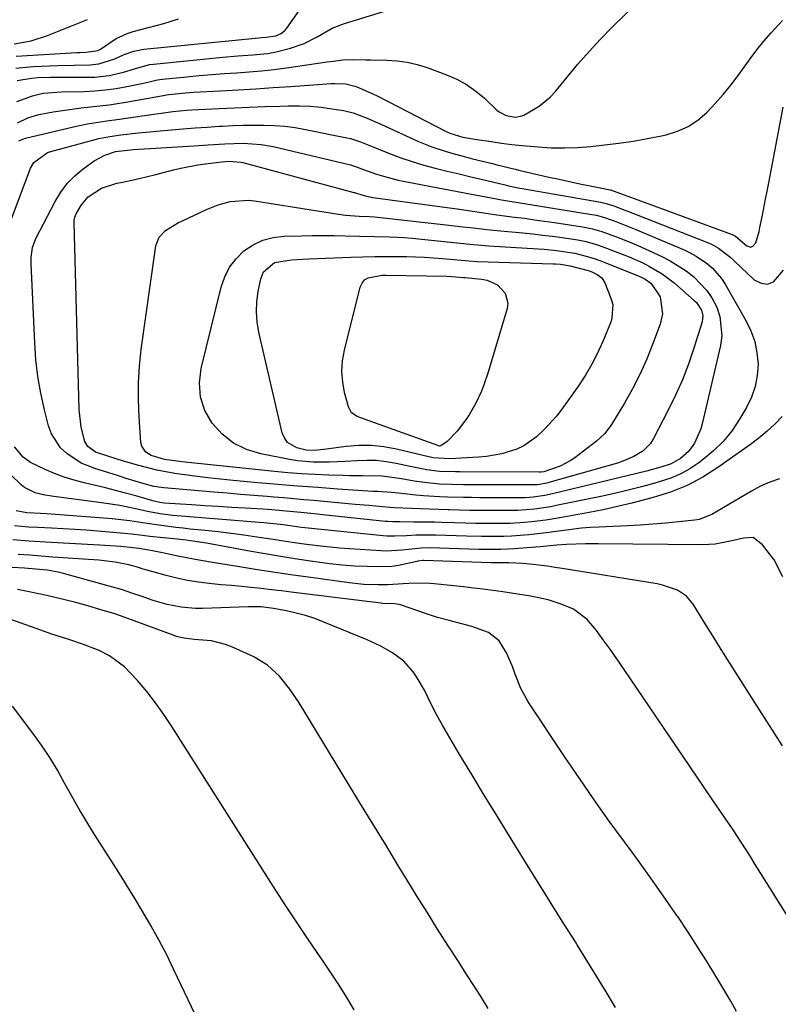
# Model space of a CAD drawing. Units: inches. Extents: x 1915984 to 1921328, y 421950 to 427228.
# Drawn here: x 1918897 to 1919093, y 424338 to 424593 of the extents above; entities that cross this region are included whole.
import ezdxf

# ---------------------------------------------------------------- set-up
doc = ezdxf.new("R2010")
doc.units = ezdxf.units.IN
doc.header["$MEASUREMENT"] = 0
doc.layers.add('7', color=7, linetype='Continuous')
doc.layers.add('8', color=7, linetype='Continuous')

msp = doc.modelspace()

# ---------------------------------------------------------------- linework, layer by layer
at = {"layer": '7', "color": 18}
for points in [[(1918896.33, 424571.81, 1804), (1918900.35, 424573.3, 1804), (1918903.13, 424573.97, 1804), (1918907.89, 424574.31, 1804), (1918913.64, 424574.44, 1804), (1918916.44, 424574.58, 1804), (1918919.24, 424574.81, 1804), (1918922.02, 424575.2, 1804), (1918924.78, 424575.69, 1804), (1918929.08, 424576.56, 1804), (1918932.72, 424577.43, 1804), (1918933.33, 424577.53, 1804), (1918933.95, 424577.61, 1804), (1918940.25, 424578.23, 1804), (1918943.48, 424578.53, 1804), (1918946.71, 424578.8, 1804), (1918949.94, 424579.03, 1804), (1918953.18, 424579.24, 1804), (1918956.41, 424579.46, 1804), (1918959.63, 424579.74, 1804), (1918962.85, 424580.11, 1804), (1918966.06, 424580.53, 1804), (1918976.56, 424582.05, 1804), (1918978.18, 424582.27, 1804), (1918980.61, 424582.56, 1804), (1918983.05, 424582.65, 1804), (1918986.62, 424582.62, 1804), (1918987.92, 424582.6, 1804), (1918992.01, 424582.54, 1804), (1918994.68, 424582.37, 1804), (1918997.32, 424582.01, 1804), (1918999.91, 424581.39, 1804), (1919002.47, 424580.59, 1804), (1919007.45, 424578.74, 1804), (1919010.11, 424577.56, 1804), (1919012.65, 424576.19, 1804), (1919015.01, 424574.53, 1804), (1919017.25, 424572.67, 1804), (1919020.52, 424569.6, 1804), (1919021.06, 424569.17, 1804), (1919022.87, 424568.21, 1804), (1919025.34, 424567.77, 1804), (1919026.97, 424568.09, 1804), (1919027.48, 424568.32, 1804), (1919031.42, 424570.58, 1804), (1919034.29, 424572.96, 1804), (1919035.57, 424574.35, 1804), (1919038.66, 424578.15, 1804), (1919041.46, 424581.48, 1804), (1919044.33, 424584.75, 1804), (1919047.31, 424587.92, 1804), (1919050.35, 424591.03, 1804), (1919060.75, 424601.31, 1804)], [(1918896.36, 424577.29, 1802), (1918900.08, 424577.82, 1802), (1918901.71, 424578.01, 1802), (1918904.99, 424578.15, 1802), (1918906.63, 424578.15, 1802), (1918914.52, 424578.07, 1802), (1918916.44, 424578.12, 1802), (1918920.22, 424578.57, 1802), (1918923.87, 424579.42, 1802), (1918926.76, 424580.27, 1802), (1918930.61, 424581.36, 1802), (1918931.61, 424581.49, 1802), (1918949.6, 424583.26, 1802), (1918953.46, 424583.6, 1802), (1918957.32, 424583.86, 1802), (1918961.16, 424584.27, 1802), (1918963.05, 424584.62, 1802), (1918967.08, 424585.6, 1802), (1918970.65, 424586.8, 1802), (1918974, 424588.53, 1802), (1918977.87, 424590.77, 1802), (1918980.38, 424591.76, 1802), (1918981.03, 424591.97, 1802), (1918993.15, 424595.68, 1802)], [(1918895.62, 424586.75, 1796), (1918899.99, 424587.54, 1796), (1918904.23, 424588.9, 1796), (1918914.59, 424592.99, 1796)], [(1918896.1, 424583.55, 1798), (1918911.81, 424584.48, 1798), (1918912.61, 424584.53, 1798), (1918914.22, 424584.61, 1798), (1918917.32, 424585.02, 1798), (1918917.98, 424585.37, 1798), (1918921.97, 424588.08, 1798), (1918924.84, 424589.43, 1798), (1918926.36, 424589.93, 1798), (1918934.3, 424592.02, 1798), (1918938.11, 424593.23, 1798)], [(1918896.45, 424566.27, 1806), (1918899.12, 424567.62, 1806), (1918901.99, 424568.45, 1806), (1918905.71, 424569.11, 1806), (1918910.53, 424569.87, 1806), (1918912.94, 424570.17, 1806), (1918917.79, 424570.69, 1806), (1918920.21, 424570.99, 1806), (1918925.02, 424571.74, 1806), (1918934.67, 424573.44, 1806), (1918935.05, 424573.51, 1806), (1918935.62, 424573.63, 1806), (1918939.95, 424574.07, 1806), (1918940.99, 424574.14, 1806), (1918942.03, 424574.2, 1806), (1918949.02, 424574.59, 1806), (1918953.56, 424574.85, 1806), (1918958.09, 424575.12, 1806), (1918962.63, 424575.41, 1806), (1918967.16, 424575.71, 1806), (1918977.65, 424576.43, 1806), (1918978.58, 424576.47, 1806), (1918981.37, 424576.35, 1806), (1918984.06, 424575.72, 1806), (1918987.82, 424574.07, 1806), (1918989.34, 424573.35, 1806), (1918992.35, 424571.85, 1806), (1919007.22, 424564.15, 1806), (1919008.29, 424563.64, 1806), (1919011.7, 424562.62, 1806), (1919015.32, 424562.01, 1806), (1919019.03, 424561.44, 1806), (1919021.69, 424561.06, 1806), (1919024.35, 424560.71, 1806), (1919027.02, 424560.42, 1806), (1919031.16, 424560.05, 1806), (1919034.57, 424559.86, 1806), (1919037.98, 424559.8, 1806), (1919041.39, 424559.93, 1806), (1919044.8, 424560.19, 1806), (1919048.33, 424560.57, 1806), (1919052.04, 424561.03, 1806), (1919055.74, 424561.56, 1806), (1919059.42, 424562.22, 1806), (1919063.09, 424562.95, 1806), (1919064.27, 424563.21, 1806), (1919067.2, 424564.12, 1806), (1919069.97, 424565.34, 1806), (1919072.49, 424567.02, 1806), (1919074.83, 424569, 1806), (1919076.99, 424571.28, 1806), (1919079.07, 424573.62, 1806), (1919081.04, 424576.06, 1806), (1919082.93, 424578.56, 1806), (1919086.06, 424582.89, 1806), (1919087.78, 424585.17, 1806), (1919089.56, 424587.41, 1806), (1919091.42, 424589.57, 1806), (1919094.39, 424592.77, 1806)], [(1918896.83, 424561.61, 1808), (1918898.54, 424562.32, 1808), (1918911.33, 424565.33, 1808), (1918914.61, 424566.02, 1808), (1918916.25, 424566.31, 1808), (1918919.57, 424566.8, 1808), (1918922.88, 424567.27, 1808), (1918924.54, 424567.51, 1808), (1918931.78, 424568.56, 1808), (1918933, 424568.73, 1808), (1918936.65, 424569.2, 1808), (1918940.31, 424569.54, 1808), (1918941.54, 424569.62, 1808), (1918948.65, 424570.01, 1808), (1918952.57, 424570.21, 1808), (1918956.5, 424570.39, 1808), (1918960.43, 424570.52, 1808), (1918964.37, 424570.64, 1808), (1918966.6, 424570.69, 1808), (1918969.41, 424570.68, 1808), (1918972.22, 424570.57, 1808), (1918975.01, 424570.31, 1808), (1918977.8, 424569.94, 1808), (1918980.8, 424569.47, 1808), (1918983.32, 424568.91, 1808), (1918986.95, 424567.53, 1808), (1918990.51, 424565.95, 1808), (1919000.24, 424561.49, 1808), (1919003.62, 424560.09, 1808), (1919007.09, 424558.93, 1808), (1919008.85, 424558.42, 1808), (1919012.39, 424557.46, 1808), (1919014.17, 424557.01, 1808), (1919019.38, 424555.74, 1808), (1919020.23, 424555.53, 1808), (1919022.76, 424554.89, 1808), (1919024.46, 424554.48, 1808), (1919025.31, 424554.27, 1808), (1919026.15, 424554.08, 1808), (1919033.96, 424552.28, 1808), (1919036.62, 424551.68, 1808), (1919039.29, 424551.1, 1808), (1919041.95, 424550.53, 1808), (1919044.63, 424549.98, 1808), (1919049.77, 424548.95, 1808), (1919049.87, 424548.93, 1808), (1919051.51, 424548.38, 1808), (1919051.74, 424548.3, 1808), (1919081.36, 424537.43, 1808), (1919082.25, 424537, 1808), (1919085.12, 424534.49, 1808), (1919086.2, 424534.14, 1808), (1919086.68, 424534.35, 1808), (1919087.45, 424535.27, 1808), (1919088.32, 424538.19, 1808), (1919088.51, 424539.2, 1808), (1919089.17, 424542.37, 1808), (1919090.01, 424546.56, 1808), (1919090.42, 424548.65, 1808), (1919090.83, 424550.75, 1808), (1919094.58, 424570.39, 1808)], [(1919048.58, 424541.73, 1812), (1919051.23, 424540.76, 1812), (1919055.17, 424539.22, 1812), (1919056.48, 424538.68, 1812), (1919068.91, 424533.42, 1812), (1919070.51, 424532.66, 1812), (1919072.06, 424531.83, 1812), (1919074.98, 424529.83, 1812), (1919076.3, 424528.67, 1812), (1919078.58, 424526.02, 1812), (1919079.54, 424524.55, 1812), (1919084.93, 424515.14, 1812), (1919086.21, 424512.46, 1812), (1919087.2, 424509.7, 1812), (1919087.77, 424506.82, 1812), (1919088.05, 424503.87, 1812), (1919087.86, 424500.91, 1812), (1919087.35, 424498.05, 1812), (1919086.38, 424495.3, 1812), (1919085.09, 424492.64, 1812), (1919083.3, 424489.63, 1812), (1919081.33, 424486.71, 1812), (1919079.15, 424483.98, 1812), (1919076.66, 424481.53, 1812), (1919073.97, 424479.26, 1812), (1919072.76, 424478.35, 1812), (1919070.45, 424476.82, 1812), (1919068.05, 424475.46, 1812), (1919065.51, 424474.38, 1812), (1919061.36, 424473.05, 1812), (1919057.9, 424472.11, 1812), (1919054.42, 424471.22, 1812), (1919050.93, 424470.41, 1812), (1919047.42, 424469.65, 1812), (1919035.85, 424467.26, 1812), (1919034.44, 424466.98, 1812), (1919030.19, 424466.32, 1812), (1919025.89, 424465.99, 1812), (1919024.46, 424465.97, 1812), (1919018.56, 424465.97, 1812), (1919015.98, 424465.98, 1812), (1919013.41, 424466.01, 1812), (1919010.83, 424466.07, 1812), (1919008.25, 424466.15, 1812), (1919007.85, 424466.16, 1812), (1919003.1, 424466.34, 1812), (1919000.73, 424466.43, 1812), (1918998.36, 424466.54, 1812), (1918994.04, 424466.73, 1812), (1918992.78, 424466.8, 1812), (1918989.18, 424467.11, 1812), (1918987.39, 424467.27, 1812), (1918983.79, 424467.59, 1812), (1918982, 424467.75, 1812), (1918973.09, 424468.56, 1812), (1918970.53, 424468.79, 1812), (1918967.96, 424469.02, 1812), (1918965.39, 424469.24, 1812), (1918962.82, 424469.46, 1812), (1918961.06, 424469.61, 1812), (1918957.62, 424469.89, 1812), (1918954.17, 424470.18, 1812), (1918950.72, 424470.47, 1812), (1918947.28, 424470.75, 1812), (1918934.36, 424471.83, 1812), (1918931.76, 424472.21, 1812), (1918929.21, 424472.88, 1812), (1918924.59, 424474.32, 1812), (1918922.63, 424474.94, 1812), (1918918.69, 424476.15, 1812), (1918916.72, 424476.74, 1812), (1918912.95, 424478.25, 1812), (1918909.19, 424480.71, 1812), (1918907.6, 424482.24, 1812), (1918905.25, 424485.85, 1812), (1918904.5, 424487.93, 1812), (1918903.45, 424492.04, 1812), (1918902.51, 424496.33, 1812), (1918901.74, 424500.63, 1812), (1918901.24, 424504.98, 1812), (1918900.91, 424509.35, 1812), (1918900.02, 424529.78, 1812), (1918900.03, 424531.48, 1812), (1918900.38, 424534.02, 1812), (1918901.25, 424536.4, 1812), (1918906.19, 424545.95, 1812), (1918907.65, 424548.35, 1812), (1918909.31, 424550.58, 1812), (1918911.27, 424552.55, 1812), (1918913.42, 424554.36, 1812), (1918916.29, 424556.45, 1812), (1918919.07, 424557.97, 1812), (1918921.85, 424558.86, 1812), (1918926.52, 424559.4, 1812), (1918942.09, 424560.38, 1812), (1918945.82, 424560.62, 1812), (1918950.15, 424560.88, 1812), (1918954.85, 424561, 1812), (1918959.54, 424560.7, 1812), (1918961.08, 424560.44, 1812), (1918962.61, 424560.13, 1812), (1918982.59, 424555.39, 1812), (1918984.17, 424554.91, 1812), (1918985.71, 424554.31, 1812), (1918989.36, 424553.05, 1812), (1918991.19, 424552.47, 1812), (1918994.91, 424551.49, 1812), (1918996.8, 424551.09, 1812), (1919005.28, 424549.5, 1812), (1919008.02, 424548.99, 1812), (1919010.76, 424548.47, 1812), (1919013.5, 424547.95, 1812), (1919016.24, 424547.43, 1812), (1919018.54, 424547, 1812), (1919021.71, 424546.41, 1812), (1919026.49, 424545.59, 1812), (1919031.27, 424544.81, 1812), (1919045.03, 424542.59, 1812), (1919046.23, 424542.37, 1812), (1919048.58, 424541.73, 1812)], [(1919047.68, 424538.19, 1814), (1919049.3, 424537.62, 1814), (1919051.44, 424536.81, 1814), (1919055.16, 424535.33, 1814), (1919056.99, 424534.53, 1814), (1919058.82, 424533.71, 1814), (1919063.16, 424531.69, 1814), (1919065.34, 424530.58, 1814), (1919069.46, 424527.98, 1814), (1919071.41, 424526.49, 1814), (1919074.76, 424523.02, 1814), (1919076.08, 424521.02, 1814), (1919077.37, 424518.59, 1814), (1919078.19, 424516.17, 1814), (1919078.68, 424511.23, 1814), (1919078.35, 424508.7, 1814), (1919073.62, 424488.43, 1814), (1919073.25, 424487.13, 1814), (1919071.61, 424483.45, 1814), (1919070.06, 424481.27, 1814), (1919067.97, 424479.43, 1814), (1919065.61, 424478.1, 1814), (1919062.89, 424477.21, 1814), (1919059.23, 424476.22, 1814), (1919034.9, 424470.3, 1814), (1919032.91, 424469.87, 1814), (1919029.88, 424469.44, 1814), (1919027.84, 424469.31, 1814), (1919026.82, 424469.29, 1814), (1919015.98, 424469.31, 1814), (1919013.92, 424469.33, 1814), (1919011.85, 424469.35, 1814), (1919007.72, 424469.46, 1814), (1919005.66, 424469.55, 1814), (1919001.54, 424469.83, 1814), (1918999.48, 424470.01, 1814), (1918995, 424470.47, 1814), (1918993.22, 424470.66, 1814), (1918989.64, 424470.89, 1814), (1918989.04, 424470.93, 1814), (1918988.44, 424470.96, 1814), (1918979.3, 424471.56, 1814), (1918974.14, 424471.91, 1814), (1918968.97, 424472.3, 1814), (1918963.81, 424472.73, 1814), (1918958.65, 424473.19, 1814), (1918952.3, 424473.78, 1814), (1918948.98, 424474.12, 1814), (1918945.67, 424474.48, 1814), (1918942.36, 424474.89, 1814), (1918939.05, 424475.34, 1814), (1918937.18, 424475.6, 1814), (1918932.48, 424476.44, 1814), (1918930.16, 424477, 1814), (1918927.85, 424477.62, 1814), (1918923.91, 424478.78, 1814), (1918920.09, 424479.94, 1814), (1918916.62, 424481.12, 1814), (1918914.7, 424482.55, 1814), (1918913.86, 424483.85, 1814), (1918912.92, 424487.55, 1814), (1918912.42, 424492.17, 1814), (1918911.16, 424540.48, 1814), (1918911.17, 424541.06, 1814), (1918911.3, 424541.92, 1814), (1918911.63, 424542.72, 1814), (1918913.03, 424545.06, 1814), (1918914.73, 424547.19, 1814), (1918918.18, 424549.43, 1814), (1918922.13, 424550.69, 1814), (1918923.68, 424550.98, 1814), (1918927.97, 424551.87, 1814), (1918930.1, 424552.37, 1814), (1918932.22, 424552.9, 1814), (1918937.21, 424554.21, 1814), (1918939.18, 424554.68, 1814), (1918943.14, 424555.45, 1814), (1918945.14, 424555.73, 1814), (1918948.53, 424556.15, 1814), (1918951.15, 424556.35, 1814), (1918954.23, 424556.12, 1814), (1918954.73, 424556, 1814), (1918983.45, 424548.3, 1814), (1918983.63, 424548.25, 1814), (1918984.15, 424548.07, 1814), (1918986.41, 424547.4, 1814), (1918988.37, 424547.02, 1814), (1919006.31, 424544.56, 1814), (1919010.83, 424543.93, 1814), (1919013.09, 424543.6, 1814), (1919017.6, 424542.94, 1814), (1919019.86, 424542.62, 1814), (1919024.38, 424542.01, 1814), (1919025.04, 424541.93, 1814), (1919027.64, 424541.59, 1814), (1919030.23, 424541.24, 1814), (1919032.82, 424540.87, 1814), (1919035.41, 424540.49, 1814), (1919042.67, 424539.41, 1814), (1919045.2, 424538.91, 1814), (1919047.68, 424538.19, 1814)], [(1919046.78, 424534.65, 1816), (1919048.87, 424533.9, 1816), (1919052.89, 424532.35, 1816), (1919054.69, 424531.62, 1816), (1919058.21, 424530.04, 1816), (1919059.94, 424529.17, 1816), (1919063.26, 424527.2, 1816), (1919066.32, 424524.86, 1816), (1919071.53, 424520.37, 1816), (1919072.1, 424519.81, 1816), (1919073.43, 424517.83, 1816), (1919073.8, 424516.33, 1816), (1919073.61, 424514.79, 1816), (1919071.46, 424508.02, 1816), (1919070.03, 424503.9, 1816), (1919068.47, 424499.84, 1816), (1919066.71, 424495.86, 1816), (1919064.8, 424491.94, 1816), (1919061.01, 424484.59, 1816), (1919060.24, 424483.37, 1816), (1919058.27, 424481.34, 1816), (1919055.78, 424479.86, 1816), (1919053.08, 424478.74, 1816), (1919051.68, 424478.29, 1816), (1919033.96, 424473.24, 1816), (1919033.38, 424473.08, 1816), (1919030.99, 424472.68, 1816), (1919029.78, 424472.61, 1816), (1919029.18, 424472.6, 1816), (1919013.4, 424472.66, 1816), (1919011.85, 424472.67, 1816), (1919008.74, 424472.73, 1816), (1919005.64, 424472.85, 1816), (1919002.55, 424473.13, 1816), (1918999.1, 424473.62, 1816), (1918995.79, 424474.16, 1816), (1918993.99, 424474.46, 1816), (1918990.7, 424474.87, 1816), (1918985.73, 424474.98, 1816), (1918982.4, 424475, 1816), (1918980.74, 424475.04, 1816), (1918977, 424475.14, 1816), (1918973.48, 424475.28, 1816), (1918969.95, 424475.47, 1816), (1918966.43, 424475.74, 1816), (1918962.92, 424476.07, 1816), (1918939.01, 424478.58, 1816), (1918934.54, 424479.21, 1816), (1918931.03, 424480.26, 1816), (1918929.65, 424481.13, 1816), (1918928.63, 424482.65, 1816), (1918928.41, 424483.6, 1816), (1918927.93, 424490.24, 1816), (1918927.75, 424494.6, 1816), (1918927.75, 424498.95, 1816), (1918928.04, 424503.3, 1816), (1918928.5, 424507.64, 1816), (1918932.25, 424534.44, 1816), (1918933.08, 424536.73, 1816), (1918934.77, 424538.48, 1816), (1918938.13, 424540.47, 1816), (1918939.3, 424541.04, 1816), (1918945.39, 424543.89, 1816), (1918948.37, 424545.08, 1816), (1918951.47, 424545.92, 1816), (1918956.22, 424546.25, 1816), (1918957.82, 424546.08, 1816), (1918979.51, 424542.66, 1816), (1918981.29, 424542.42, 1816), (1918984.88, 424542.16, 1816), (1918987.5, 424542.07, 1816), (1918988.8, 424541.96, 1816), (1919007.39, 424539.9, 1816), (1919010.9, 424539.5, 1816), (1919014.41, 424539.09, 1816), (1919017.93, 424538.68, 1816), (1919021.45, 424538.33, 1816), (1919027.2, 424537.8, 1816), (1919029.76, 424537.54, 1816), (1919032.32, 424537.27, 1816), (1919034.87, 424536.95, 1816), (1919037.42, 424536.62, 1816), (1919041.4, 424536.04, 1816), (1919043.58, 424535.59, 1816), (1919046.78, 424534.65, 1816)], [(1919045.88, 424531.12, 1818), (1919047.16, 424530.66, 1818), (1919048.44, 424530.17, 1818), (1919056.9, 424526.81, 1818), (1919058.75, 424525.93, 1818), (1919060.38, 424524.69, 1818), (1919062.77, 424521.29, 1818), (1919063.31, 424516.88, 1818), (1919062.71, 424514.2, 1818), (1919060.77, 424508.92, 1818), (1919059.21, 424505.02, 1818), (1919057.5, 424501.18, 1818), (1919055.58, 424497.44, 1818), (1919053.5, 424493.78, 1818), (1919050.14, 424488.21, 1818), (1919048.41, 424485.88, 1818), (1919046.27, 424483.91, 1818), (1919040.62, 424479.63, 1818), (1919039.41, 424478.81, 1818), (1919036.83, 424477.45, 1818), (1919032.67, 424476, 1818), (1919031.91, 424475.9, 1818), (1919031.53, 424475.89, 1818), (1919010.83, 424476, 1818), (1919009.79, 424476.01, 1818), (1919005.62, 424476.13, 1818), (1919002.4, 424476.54, 1818), (1918998.06, 424477.4, 1818), (1918994.4, 424478.18, 1818), (1918991.88, 424478.61, 1818), (1918989.36, 424478.9, 1818), (1918986.82, 424478.96, 1818), (1918984.27, 424478.89, 1818), (1918981.22, 424478.69, 1818), (1918977.09, 424478.51, 1818), (1918972.97, 424478.49, 1818), (1918968.89, 424478.85, 1818), (1918966.85, 424479.18, 1818), (1918959.38, 424480.64, 1818), (1918955.71, 424481.8, 1818), (1918952.34, 424483.44, 1818), (1918949.42, 424485.77, 1818), (1918946.79, 424488.59, 1818), (1918944.97, 424491.9, 1818), (1918943.79, 424495.35, 1818), (1918943.55, 424498.99, 1818), (1918943.95, 424502.75, 1818), (1918949.15, 424523.77, 1818), (1918950.1, 424526.45, 1818), (1918951.35, 424528.94, 1818), (1918953.05, 424531.15, 1818), (1918955.06, 424533.16, 1818), (1918957.43, 424534.73, 1818), (1918959.92, 424535.95, 1818), (1918962.61, 424536.65, 1818), (1918965.42, 424536.99, 1818), (1918969.96, 424537.09, 1818), (1918972.78, 424537.13, 1818), (1918975.6, 424537.14, 1818), (1918978.42, 424537.12, 1818), (1918981.24, 424537.07, 1818), (1918984.93, 424536.99, 1818), (1918988.83, 424536.92, 1818), (1918992.72, 424536.84, 1818), (1918996.61, 424536.61, 1818), (1918998.55, 424536.44, 1818), (1919008.49, 424535.39, 1818), (1919010.97, 424535.13, 1818), (1919013.46, 424534.87, 1818), (1919018.44, 424534.46, 1818), (1919031.18, 424533.69, 1818), (1919032.76, 424533.58, 1818), (1919035.92, 424533.28, 1818), (1919040.63, 424532.58, 1818), (1919043.28, 424531.93, 1818), (1919045.88, 424531.12, 1818)], [(1919011.87, 424526.29, 1822), (1919012.25, 424526.25, 1822), (1919016.51, 424525.88, 1822), (1919017.99, 424525.59, 1822), (1919020.65, 424524.36, 1822), (1919022.65, 424522.24, 1822), (1919023.31, 424519.64, 1822), (1919023.14, 424518.22, 1822), (1919018.24, 424501.76, 1822), (1919017.15, 424498.49, 1822), (1919016.52, 424496.89, 1822), (1919015.08, 424493.75, 1822), (1919013.34, 424490.79, 1822), (1919012.36, 424489.38, 1822), (1919010.24, 424486.53, 1822), (1919007.62, 424483.87, 1822), (1919006, 424482.72, 1822), (1919005.67, 424482.68, 1822), (1919005.57, 424482.68, 1822), (1919005.47, 424482.7, 1822), (1918987.91, 424489.02, 1822), (1918984.34, 424490.33, 1822), (1918982.9, 424491.31, 1822), (1918982.07, 424492.84, 1822), (1918981.11, 424496.49, 1822), (1918980.61, 424499.23, 1822), (1918980.38, 424501.97, 1822), (1918980.58, 424504.72, 1822), (1918981.05, 424507.47, 1822), (1918985.15, 424523.77, 1822), (1918985.63, 424524.8, 1822), (1918986.27, 424525.64, 1822), (1918987.18, 424526.19, 1822), (1918990.74, 424526.86, 1822), (1918991.72, 424526.88, 1822), (1919007.5, 424526.59, 1822), (1919008.71, 424526.55, 1822), (1919011.87, 424526.29, 1822)], [(1919093.59, 424474.2, 1808), (1919091.09, 424473.36, 1808), (1919088.68, 424472.27, 1808), (1919086.34, 424471.03, 1808), (1919076.09, 424464.93, 1808), (1919072.86, 424463.68, 1808), (1919071.71, 424463.48, 1808), (1919067.47, 424463.05, 1808), (1919064.17, 424462.74, 1808), (1919060.86, 424462.46, 1808), (1919057.56, 424462.25, 1808), (1919054.25, 424462.07, 1808), (1919046.93, 424461.73, 1808), (1919044.64, 424461.6, 1808), (1919042.36, 424461.41, 1808), (1919037.82, 424460.87, 1808), (1919033.28, 424460.26, 1808), (1919028.77, 424459.75, 1808), (1919024.24, 424459.38, 1808), (1919022.31, 424459.3, 1808), (1919018.46, 424459.26, 1808), (1919016.53, 424459.28, 1808), (1919012.67, 424459.37, 1808), (1919004.63, 424459.63, 1808), (1919003.37, 424459.66, 1808), (1918999.6, 424459.59, 1808), (1918997.09, 424459.47, 1808), (1918994.06, 424459.34, 1808), (1918992.05, 424459.39, 1808), (1918991.04, 424459.47, 1808), (1918970.78, 424461.51, 1808), (1918969.97, 424461.6, 1808), (1918965.16, 424462.27, 1808), (1918963.65, 424462.46, 1808), (1918960.17, 424462.83, 1808), (1918959.01, 424462.93, 1808), (1918937.76, 424464.59, 1808), (1918936.65, 424464.69, 1808), (1918933.34, 424465.15, 1808), (1918930.06, 424465.78, 1808), (1918928.97, 424466.02, 1808), (1918925.01, 424466.87, 1808), (1918922.95, 424467.26, 1808), (1918918.82, 424467.91, 1808), (1918905.24, 424469.73, 1808), (1918903.13, 424470.09, 1808), (1918901.04, 424470.58, 1808), (1918898.24, 424471.96, 1808), (1918897.43, 424472.64, 1808), (1918894.63, 424475.35, 1808)], [(1919094.47, 424448.82, 1806), (1919092.21, 424453.25, 1806), (1919089.24, 424457.11, 1806), (1919086.8, 424459.01, 1806), (1919084.3, 424458.88, 1806), (1919081.68, 424458.25, 1806), (1919076.97, 424457.28, 1806), (1919073.67, 424457.1, 1806), (1919046.73, 424457.34, 1806), (1919043.43, 424457.34, 1806), (1919038.54, 424457.21, 1806), (1919035.98, 424457.05, 1806), (1919033.42, 424456.79, 1806), (1919032.57, 424456.71, 1806), (1919031.72, 424456.63, 1806), (1919024.97, 424456.09, 1806), (1919021.54, 424455.91, 1806), (1919018.1, 424455.89, 1806), (1919016.95, 424455.91, 1806), (1919015.81, 424455.94, 1806), (1919003.08, 424456.34, 1806), (1919000.89, 424456.3, 1806), (1918995.95, 424455.73, 1806), (1918991.81, 424455.5, 1806), (1918990.43, 424455.56, 1806), (1918979.81, 424456.3, 1806), (1918977.33, 424456.5, 1806), (1918974.87, 424456.74, 1806), (1918969.94, 424457.38, 1806), (1918967.49, 424457.75, 1806), (1918962.58, 424458.5, 1806), (1918958.38, 424459.14, 1806), (1918955.05, 424459.63, 1806), (1918951.71, 424460.07, 1806), (1918948.37, 424460.46, 1806), (1918945.02, 424460.82, 1806), (1918941.15, 424461.2, 1806), (1918939.29, 424461.39, 1806), (1918937.43, 424461.6, 1806), (1918933.72, 424462.08, 1806), (1918930.02, 424462.62, 1806), (1918925.51, 424463.35, 1806), (1918920.97, 424463.86, 1806), (1918904.03, 424465.12, 1806), (1918902.41, 424465.22, 1806), (1918898.84, 424465.4, 1806), (1918896.16, 424465.91, 1806)], [(1919094.37, 424405.16, 1804), (1919090.39, 424411.35, 1804), (1919086.42, 424417.56, 1804), (1919082.97, 424422.98, 1804), (1919080.75, 424426.49, 1804), (1919078.53, 424430.01, 1804), (1919076.33, 424433.54, 1804), (1919074.14, 424437.07, 1804), (1919071.24, 424441.78, 1804), (1919069.51, 424443.85, 1804), (1919067.26, 424445.35, 1804), (1919063.35, 424446.72, 1804), (1919062, 424447, 1804), (1919037.38, 424450.99, 1804), (1919035.49, 424451.28, 1804), (1919033.59, 424451.56, 1804), (1919029.78, 424452.03, 1804), (1919027.18, 424452.31, 1804), (1919023.54, 424452.48, 1804), (1919020.03, 424452.48, 1804), (1919019.31, 424452.49, 1804), (1919018.95, 424452.5, 1804), (1919001.58, 424453.05, 1804), (1919001.35, 424453.05, 1804), (1919000, 424452.86, 1804), (1918999.77, 424452.81, 1804), (1918995.06, 424451.78, 1804), (1918993.32, 424451.54, 1804), (1918989.82, 424451.41, 1804), (1918986.9, 424451.5, 1804), (1918983.69, 424451.64, 1804), (1918980.48, 424451.87, 1804), (1918977.28, 424452.2, 1804), (1918974.09, 424452.61, 1804), (1918972.29, 424452.88, 1804), (1918968.2, 424453.5, 1804), (1918964.12, 424454.15, 1804), (1918960.04, 424454.85, 1804), (1918955.98, 424455.58, 1804), (1918945.35, 424457.54, 1804), (1918942.33, 424458.02, 1804), (1918940.08, 424458.3, 1804), (1918937.75, 424458.55, 1804), (1918930.73, 424459.3, 1804), (1918928.82, 424459.52, 1804), (1918925.97, 424459.88, 1804), (1918923.1, 424460.17, 1804), (1918917.23, 424460.65, 1804), (1918914.25, 424460.88, 1804), (1918911.26, 424461.09, 1804), (1918908.28, 424461.26, 1804), (1918905.3, 424461.42, 1804), (1918901.77, 424461.58, 1804), (1918899.32, 424461.72, 1804), (1918895.67, 424462.07, 1804)], [(1919097.47, 424358.17, 1802), (1919090.26, 424369.8, 1802), (1919088.81, 424372.13, 1802), (1919087.35, 424374.45, 1802), (1919085.89, 424376.76, 1802), (1919083.83, 424379.97, 1802), (1919081.41, 424383.66, 1802), (1919078.94, 424387.3, 1802), (1919076.44, 424390.92, 1802), (1919073.96, 424394.56, 1802), (1919053.28, 424425.13, 1802), (1919051.56, 424427.63, 1802), (1919049.82, 424430.1, 1802), (1919048.03, 424432.55, 1802), (1919046.23, 424434.98, 1802), (1919043.85, 424437.79, 1802), (1919040.27, 424440.44, 1802), (1919037.09, 424441.81, 1802), (1919033.8, 424442.85, 1802), (1919030.44, 424443.61, 1802), (1919028.74, 424443.91, 1802), (1919025.33, 424444.47, 1802), (1919021.99, 424444.97, 1802), (1919019.47, 424445.32, 1802), (1919016.94, 424445.65, 1802), (1919014.41, 424445.95, 1802), (1919011.87, 424446.23, 1802), (1919004.24, 424447.03, 1802), (1919003.25, 424447.12, 1802), (1918999.26, 424447.22, 1802), (1918996.27, 424447.03, 1802), (1918992.32, 424446.78, 1802), (1918989.76, 424446.76, 1802), (1918986.03, 424446.89, 1802), (1918982.31, 424447.28, 1802), (1918972.4, 424448.64, 1802), (1918967.78, 424449.29, 1802), (1918963.16, 424449.97, 1802), (1918958.54, 424450.68, 1802), (1918953.93, 424451.41, 1802), (1918946.96, 424452.55, 1802), (1918942.45, 424453.32, 1802), (1918937.97, 424454.21, 1802), (1918933.96, 424455.07, 1802), (1918931.41, 424455.56, 1802), (1918927.93, 424456.15, 1802), (1918926.41, 424456.35, 1802), (1918923.23, 424456.65, 1802), (1918920.44, 424456.87, 1802), (1918917.64, 424457.05, 1802), (1918903.69, 424457.79, 1802), (1918899.47, 424458.06, 1802), (1918895.26, 424458.42, 1802)], [(1919051.19, 424337.4, 1798), (1919048.75, 424341.48, 1798), (1919046.29, 424345.55, 1798), (1919043.8, 424349.59, 1798), (1919041.28, 424353.62, 1798), (1919040.79, 424354.4, 1798), (1919038.01, 424358.81, 1798), (1919035.24, 424363.22, 1798), (1919032.48, 424367.65, 1798), (1919029.72, 424372.07, 1798), (1919023.72, 424381.76, 1798), (1919020.45, 424387.07, 1798), (1919017.2, 424392.39, 1798), (1919013.98, 424397.72, 1798), (1919010.77, 424403.07, 1798), (1919006.48, 424410.28, 1798), (1919004.49, 424413.84, 1798), (1919002.7, 424417.5, 1798), (1919001.73, 424419.49, 1798), (1918999.87, 424422.7, 1798), (1918998.79, 424424.28, 1798), (1918996.38, 424426.99, 1798), (1918993.48, 424429.18, 1798), (1918990.27, 424430.97, 1798), (1918986.93, 424432.5, 1798), (1918975.72, 424437.14, 1798), (1918973.35, 424438.04, 1798), (1918970.96, 424438.83, 1798), (1918968.53, 424439.48, 1798), (1918966.07, 424440.02, 1798), (1918962.68, 424440.67, 1798), (1918959.48, 424441.05, 1798), (1918956.24, 424441.07, 1798), (1918944.34, 424440.67, 1798), (1918942.49, 424440.68, 1798), (1918938.8, 424440.99, 1798), (1918935.17, 424441.72, 1798), (1918931.59, 424442.73, 1798), (1918928.48, 424443.81, 1798), (1918926.05, 424444.65, 1798), (1918923.61, 424445.45, 1798), (1918921.14, 424446.2, 1798), (1918918.66, 424446.9, 1798), (1918908.37, 424449.7, 1798), (1918906.96, 424450.05, 1798), (1918904.1, 424450.56, 1798), (1918901.23, 424450.86, 1798), (1918898.27, 424451.07, 1798), (1918891.85, 424451.41, 1798)], [(1919018.25, 424337.15, 1796), (1919016.24, 424340.4, 1796), (1919014.2, 424343.62, 1796), (1919012.14, 424346.83, 1796), (1919010.7, 424349.05, 1796), (1919007.91, 424353.37, 1796), (1919005.15, 424357.7, 1796), (1919002.42, 424362.06, 1796), (1918999.72, 424366.43, 1796), (1918998.4, 424368.58, 1796), (1918995.06, 424374.03, 1796), (1918991.72, 424379.49, 1796), (1918988.39, 424384.95, 1796), (1918985.05, 424390.41, 1796), (1918969.3, 424416.24, 1796), (1918966.93, 424419.79, 1796), (1918964.26, 424423.12, 1796), (1918961.18, 424425.99, 1796), (1918957.57, 424428.15, 1796), (1918952.09, 424430.67, 1796), (1918950.31, 424431.37, 1796), (1918946.63, 424432.29, 1796), (1918942.19, 424432.66, 1796), (1918939.56, 424432.96, 1796), (1918938.27, 424433.25, 1796), (1918937.64, 424433.44, 1796), (1918937.02, 424433.65, 1796), (1918924.07, 424438.4, 1796), (1918921.38, 424439.34, 1796), (1918918.66, 424440.17, 1796), (1918914.02, 424441.49, 1796), (1918911.54, 424442.16, 1796), (1918909.06, 424442.79, 1796), (1918906.56, 424443.41, 1796), (1918904.05, 424443.99, 1796), (1918901.54, 424444.55, 1796), (1918899.03, 424445.08, 1796), (1918896.51, 424445.59, 1796)], [(1918983.55, 424336.78, 1794), (1918981.63, 424339.99, 1794), (1918979.66, 424343.16, 1794), (1918977.63, 424346.29, 1794), (1918975.54, 424349.39, 1794), (1918974.17, 424351.38, 1794), (1918971.39, 424355.47, 1794), (1918968.64, 424359.58, 1794), (1918965.93, 424363.72, 1794), (1918963.25, 424367.88, 1794), (1918936.39, 424410.14, 1794), (1918934.33, 424413.22, 1794), (1918932.18, 424416.24, 1794), (1918929.89, 424419.15, 1794), (1918927.51, 424421.99, 1794), (1918924.13, 424425.58, 1794), (1918920.26, 424428.4, 1794), (1918917.56, 424429.74, 1794), (1918913.55, 424431.35, 1794), (1918909.46, 424432.73, 1794), (1918905.35, 424434.05, 1794), (1918901.26, 424435.45, 1794), (1918880.73, 424442.72, 1794)], [(1918951.65, 424316.31, 1792), (1918936.94, 424347.2, 1792), (1918935.06, 424351.01, 1792), (1918933.1, 424354.78, 1792), (1918931.04, 424358.5, 1792), (1918928.91, 424362.18, 1792), (1918926.7, 424365.81, 1792), (1918924.48, 424369.44, 1792), (1918922.23, 424373.05, 1792), (1918919.95, 424376.64, 1792), (1918916.4, 424382.2, 1792), (1918914.37, 424385.46, 1792), (1918912.4, 424388.76, 1792), (1918910.5, 424392.1, 1792), (1918908.67, 424395.48, 1792), (1918906.79, 424398.83, 1792), (1918904.82, 424402.12, 1792), (1918902.69, 424405.3, 1792), (1918900.45, 424408.43, 1792), (1918895.21, 424415.4, 1792)]]:
    msp.add_polyline3d(points, dxfattribs=at)
at = {"layer": '8', "color": 18}
for points in [[(1918896.04, 424580.42, 1800), (1918900.51, 424580.83, 1800), (1918904.76, 424581.02, 1800), (1918906.88, 424581.11, 1800), (1918911.13, 424581.25, 1800), (1918915.29, 424581.33, 1800), (1918917.47, 424581.54, 1800), (1918921.66, 424582.85, 1800), (1918924.09, 424583.94, 1800), (1918926.57, 424584.87, 1800), (1918929.16, 424585.36, 1800), (1918958.94, 424588.29, 1800), (1918959.57, 424588.35, 1800), (1918960.83, 424588.45, 1800), (1918963.3, 424588.83, 1800), (1918964.67, 424589.42, 1800), (1918965.74, 424590.27, 1800), (1918966.19, 424590.81, 1800), (1918972.08, 424599.32, 1800)], [(1918890.6, 424530.16, 1810), (1918899.85, 424554.55, 1810), (1918900.69, 424556.07, 1810), (1918904.25, 424558.58, 1810), (1918905.09, 424558.86, 1810), (1918916.53, 424561.97, 1810), (1918917.47, 424562.21, 1810), (1918920.33, 424562.78, 1810), (1918923.21, 424563.18, 1810), (1918927.8, 424563.72, 1810), (1918929.66, 424563.91, 1810), (1918933.37, 424564.26, 1810), (1918936.27, 424564.5, 1810), (1918939.37, 424564.75, 1810), (1918942.47, 424564.99, 1810), (1918945.57, 424565.2, 1810), (1918948.68, 424565.4, 1810), (1918949.51, 424565.44, 1810), (1918952.2, 424565.58, 1810), (1918954.89, 424565.67, 1810), (1918957.59, 424565.71, 1810), (1918960.28, 424565.71, 1810), (1918962.97, 424565.61, 1810), (1918965.65, 424565.41, 1810), (1918968.31, 424565.06, 1810), (1918970.96, 424564.6, 1810), (1918981.7, 424562.44, 1810), (1918982.6, 424562.23, 1810), (1918985.22, 424561.37, 1810), (1918987.78, 424560.32, 1810), (1918988.64, 424559.98, 1810), (1918992.71, 424558.35, 1810), (1918995.63, 424557.26, 1810), (1918998.57, 424556.26, 1810), (1919001.55, 424555.37, 1810), (1919004.56, 424554.57, 1810), (1919007.64, 424553.82, 1810), (1919010.69, 424553.09, 1810), (1919013.74, 424552.35, 1810), (1919016.78, 424551.62, 1810), (1919022.3, 424550.3, 1810), (1919023.49, 424550.03, 1810), (1919026.47, 424549.41, 1810), (1919027.06, 424549.3, 1810), (1919047.4, 424545.77, 1810), (1919047.75, 424545.71, 1810), (1919048.79, 424545.46, 1810), (1919051.03, 424544.7, 1810), (1919053.34, 424543.83, 1810), (1919054.11, 424543.53, 1810), (1919075, 424535.34, 1810), (1919075.98, 424534.92, 1810), (1919077.83, 424533.89, 1810), (1919080.37, 424531.97, 1810), (1919081.18, 424531.26, 1810), (1919081.96, 424530.54, 1810), (1919087.07, 424525.69, 1810), (1919088.85, 424524.81, 1810), (1919090.55, 424524.56, 1810), (1919092.13, 424525.25, 1810), (1919094.61, 424528.22, 1810)], [(1919045.03, 424527.76, 1820), (1919046.42, 424527.1, 1820), (1919047.6, 424526.2, 1820), (1919048.38, 424524.94, 1820), (1919050.01, 424520.94, 1820), (1919050.47, 424519.27, 1820), (1919050.27, 424515.82, 1820), (1919050.03, 424514.98, 1820), (1919049.73, 424514.15, 1820), (1919047.9, 424509.71, 1820), (1919046.55, 424506.73, 1820), (1919045.07, 424503.82, 1820), (1919043.39, 424501.01, 1820), (1919041.58, 424498.28, 1820), (1919037.3, 424492.26, 1820), (1919035.9, 424490.42, 1820), (1919032.82, 424487.01, 1820), (1919030.73, 424485.07, 1820), (1919027.45, 424482.76, 1820), (1919025.64, 424481.9, 1820), (1919021.79, 424480.65, 1820), (1919017.81, 424479.95, 1820), (1919015.78, 424479.77, 1820), (1919008.26, 424479.39, 1820), (1919004.01, 424479.62, 1820), (1919002.87, 424479.87, 1820), (1919001.79, 424480.13, 1820), (1918994.51, 424481.91, 1820), (1918991.27, 424482.51, 1820), (1918988.02, 424482.86, 1820), (1918984.76, 424482.83, 1820), (1918981.48, 424482.56, 1820), (1918976.41, 424481.84, 1820), (1918973.38, 424481.52, 1820), (1918971.12, 424481.64, 1820), (1918968.76, 424482.21, 1820), (1918966.31, 424483.62, 1820), (1918965.52, 424484.76, 1820), (1918964.95, 424486.11, 1820), (1918958.93, 424512.15, 1820), (1918958.5, 424514.77, 1820), (1918958.29, 424517.39, 1820), (1918958.41, 424520.02, 1820), (1918958.76, 424522.65, 1820), (1918959.41, 424525.96, 1820), (1918960.09, 424527.73, 1820), (1918962.97, 424530.16, 1820), (1918967.33, 424530.85, 1820), (1918970.31, 424531.05, 1820), (1918971.81, 424531.12, 1820), (1918982.7, 424531.52, 1820), (1918985.79, 424531.61, 1820), (1918988.88, 424531.68, 1820), (1918991.96, 424531.71, 1820), (1918995.05, 424531.71, 1820), (1918997.08, 424531.69, 1820), (1919001.75, 424531.56, 1820), (1919006.4, 424531.2, 1820), (1919010.32, 424530.81, 1820), (1919013.21, 424530.56, 1820), (1919015.37, 424530.44, 1820), (1919035.07, 424529.82, 1820), (1919035.69, 424529.79, 1820), (1919036.94, 424529.69, 1820), (1919039.41, 424529.29, 1820), (1919044.08, 424528.07, 1820), (1919045.03, 424527.76, 1820)], [(1919094.26, 424490.36, 1810), (1919092.36, 424488.38, 1810), (1919090.38, 424486.5, 1810), (1919088.27, 424484.75, 1810), (1919086.09, 424483.09, 1810), (1919077.68, 424477.1, 1810), (1919073.75, 424474.62, 1810), (1919069.68, 424472.45, 1810), (1919065.39, 424470.74, 1810), (1919060.96, 424469.34, 1810), (1919055.39, 424467.92, 1810), (1919051.71, 424467.02, 1810), (1919048.03, 424466.19, 1810), (1919044.33, 424465.45, 1810), (1919040.61, 424464.77, 1810), (1919036.82, 424464.12, 1810), (1919033.15, 424463.54, 1810), (1919029.48, 424463.06, 1810), (1919027.63, 424462.88, 1810), (1919023.94, 424462.66, 1810), (1919022.08, 424462.63, 1810), (1919017.67, 424462.63, 1810), (1919014.97, 424462.66, 1810), (1919012.26, 424462.71, 1810), (1919009.55, 424462.79, 1810), (1919006.21, 424462.9, 1810), (1919004.41, 424462.95, 1810), (1919002.61, 424462.99, 1810), (1918999, 424463.02, 1810), (1918995.39, 424463.03, 1810), (1918993.54, 424463.05, 1810), (1918992.3, 424463.12, 1810), (1918991.68, 424463.18, 1810), (1918975.46, 424464.88, 1810), (1918974.04, 424465.03, 1810), (1918969.78, 424465.49, 1810), (1918966.94, 424465.78, 1810), (1918962.27, 424466.15, 1810), (1918961.11, 424466.23, 1810), (1918959.94, 424466.31, 1810), (1918955.34, 424466.59, 1810), (1918951.88, 424466.81, 1810), (1918948.41, 424467.03, 1810), (1918944.94, 424467.25, 1810), (1918941.48, 424467.47, 1810), (1918934.39, 424467.92, 1810), (1918933.29, 424468.05, 1810), (1918932.2, 424468.29, 1810), (1918931.85, 424468.38, 1810), (1918931.49, 424468.48, 1810), (1918927.04, 424469.76, 1810), (1918924.45, 424470.49, 1810), (1918921.86, 424471.19, 1810), (1918919.26, 424471.85, 1810), (1918916.65, 424472.49, 1810), (1918913.73, 424473.18, 1810), (1918911.14, 424473.87, 1810), (1918908.58, 424474.66, 1810), (1918906.08, 424475.59, 1810), (1918903.6, 424476.62, 1810), (1918899.83, 424478.4, 1810), (1918897.94, 424479.76, 1810), (1918895.72, 424482.46, 1810)], [(1919082.51, 424336.42, 1800), (1919081.01, 424339.03, 1800), (1919079.48, 424341.63, 1800), (1919077.64, 424344.71, 1800), (1919075.14, 424348.82, 1800), (1919072.59, 424352.9, 1800), (1919069.97, 424356.93, 1800), (1919067.3, 424360.93, 1800), (1919067.08, 424361.25, 1800), (1919064.24, 424365.37, 1800), (1919061.37, 424369.46, 1800), (1919058.46, 424373.53, 1800), (1919055.51, 424377.57, 1800), (1919053.51, 424380.27, 1800), (1919049.58, 424385.67, 1800), (1919045.7, 424391.11, 1800), (1919041.91, 424396.6, 1800), (1919038.17, 424402.14, 1800), (1919028.62, 424416.47, 1800), (1919026.65, 424419.95, 1800), (1919025.19, 424423.67, 1800), (1919024.5, 424425.68, 1800), (1919023, 424429.14, 1800), (1919021.06, 424432.27, 1800), (1919018.31, 424434.46, 1800), (1919014.04, 424435.96, 1800), (1919011.09, 424436.79, 1800), (1919008.12, 424437.54, 1800), (1919005.15, 424438.31, 1800), (1919002.24, 424439.25, 1800), (1918995.52, 424441.62, 1800), (1918995.23, 424441.71, 1800), (1918994, 424441.88, 1800), (1918990.98, 424441.98, 1800), (1918990.44, 424442.04, 1800), (1918967.31, 424444.9, 1800), (1918964.72, 424445.21, 1800), (1918962.14, 424445.5, 1800), (1918959.55, 424445.78, 1800), (1918956.96, 424446.05, 1800), (1918954.38, 424446.3, 1800), (1918951.79, 424446.56, 1800), (1918949.2, 424446.81, 1800), (1918946.09, 424447.1, 1800), (1918943.26, 424447.45, 1800), (1918940.44, 424447.89, 1800), (1918937.65, 424448.49, 1800), (1918934.89, 424449.18, 1800), (1918929.63, 424450.64, 1800), (1918929, 424450.82, 1800), (1918927.77, 424451.22, 1800), (1918925.29, 424451.98, 1800), (1918921.73, 424452.65, 1800), (1918918.9, 424453.01, 1800), (1918917.49, 424453.14, 1800), (1918905.63, 424453.97, 1800), (1918902.63, 424454.18, 1800), (1918899.62, 424454.41, 1800), (1918896.61, 424454.65, 1800)]]:
    msp.add_polyline3d(points, dxfattribs=at)

doc.saveas('drawing.dxf')
